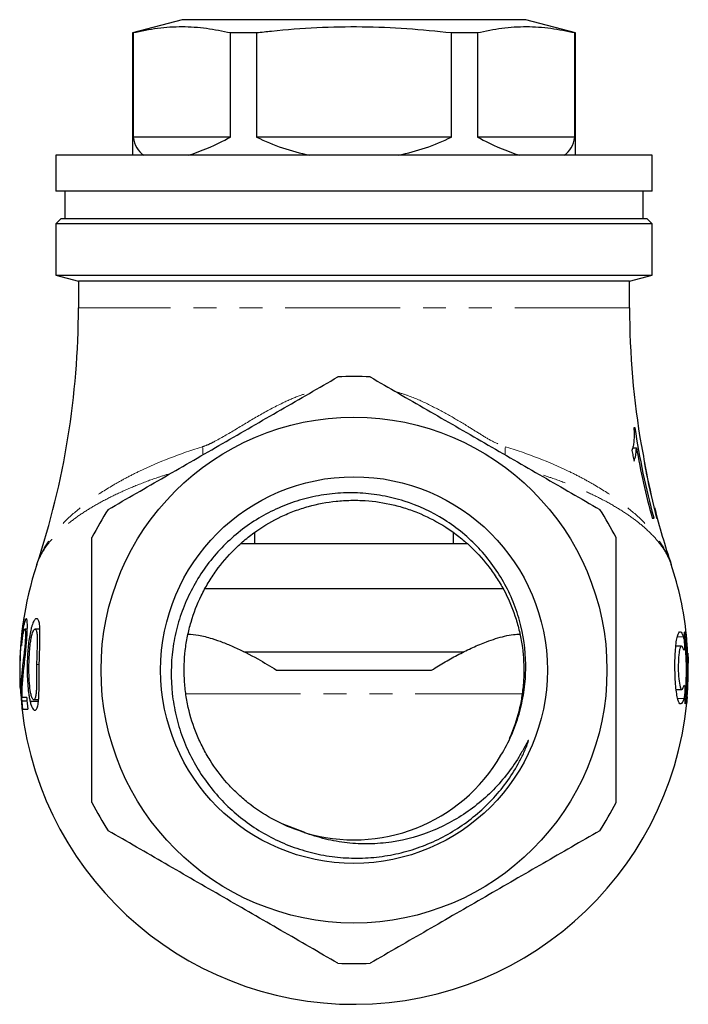
# Model space of a CAD drawing. Units: millimetres. Extents: x 47 to 377, y 91 to 244.
# Drawn here: x 230 to 267, y 189 to 243 of the extents above; entities that cross this region are included whole.
import ezdxf

# ---------------------------------------------------------------- set-up
doc = ezdxf.new("R2010")
doc.units = ezdxf.units.MM
doc.linetypes.add('PHANTOM', pattern=[12.7, 6.35, -1.27, 1.27, -1.27, 1.27, -1.27])

msp = doc.modelspace()

# ---------------------------------------------------------------- linework, layer by layer
at = {"color": 7, "linetype": 'Continuous', "lineweight": 25}
for p, q in [((239.182, 243.265), (236.432, 242.528)), ((258.182, 243.265), (239.182, 243.265)), ((260.932, 242.528), (258.182, 243.265)), ((236.432, 242.528), (236.432, 235.765)), ((236.46, 242.528), (236.432, 242.528)), ((236.46, 242.528), (236.46, 236.765)), ((241.851, 236.765), (241.851, 242.528)), ((243.291, 242.528), (241.851, 242.528)), ((243.291, 242.528), (243.291, 236.765)), ((254.073, 236.765), (254.073, 242.528)), ((255.513, 242.528), (254.073, 242.528)), ((255.513, 242.528), (255.513, 236.765)), ((260.932, 242.528), (260.904, 242.528)), ((260.904, 236.765), (260.904, 242.528)), ((260.932, 235.765), (260.932, 242.528)), ((241.851, 236.765), (236.46, 236.765)), ((254.073, 236.765), (243.291, 236.765)), ((260.904, 236.765), (255.513, 236.765)), ((232.182, 235.765), (232.182, 233.765)), ((265.182, 235.765), (232.182, 235.765)), ((265.182, 233.765), (265.182, 235.765)), ((265.182, 233.765), (232.182, 233.765)), ((232.682, 233.765), (232.682, 232.265)), ((264.682, 232.265), (264.682, 233.765)), ((232.482, 232.265), (232.182, 231.965)), ((232.482, 232.265), (264.882, 232.265)), ((265.182, 231.965), (264.882, 232.265)), ((232.182, 231.965), (232.182, 229.131)), ((265.182, 231.965), (232.182, 231.965)), ((265.182, 229.131), (265.182, 231.965)), ((232.182, 229.131), (233.432, 228.796)), ((232.182, 229.131), (265.182, 229.131)), ((263.932, 228.796), (265.182, 229.131)), ((233.432, 228.796), (233.432, 227.319)), ((263.932, 228.796), (233.432, 228.796)), ((263.932, 227.319), (263.932, 228.796)), ((264.24, 220.676), (264.17, 220.676)), ((264.105, 219.572), (264.309, 219.572)), ((265.185, 215.676), (265.291, 215.676)), ((265.426, 215.676), (265.454, 215.676)), ((243.182, 214.881), (243.182, 214.265)), ((254.182, 214.265), (254.182, 214.878)), ((242.401, 214.265), (254.971, 214.265)), ((256.941, 211.765), (240.412, 211.765)), ((230.601, 209.53), (230.462, 209.53)), ((231.299, 209.53), (231.03, 209.53)), ((230.552, 208.713), (230.476, 208.713)), ((254.752, 208.265), (242.578, 208.265)), ((266.806, 208.591), (266.493, 208.591)), ((244.385, 207.265), (252.979, 207.265)), ((230.372, 206.947), (230.288, 206.947)), ((230.207, 206.301), (230.209, 206.471)), ((230.216, 206.301), (230.207, 206.301)), ((266.511, 206.191), (266.823, 206.191)), ((230.587, 205.541), (230.297, 205.541)), ((231.22, 205.525), (230.758, 205.525)), ((231.232, 205.62), (230.963, 205.62)), ((230.303, 205.212), (230.308, 205.107)), ((245.952, 198.272), (244.704, 198.761))]:
    msp.add_line(p, q, dxfattribs=at)
at = {"color": 8, "linetype": 'PHANTOM', "lineweight": 18}
for p, q in [((263.932, 227.319), (233.432, 227.319)), ((266.576, 209.099), (266.91, 209.099)), ((266.996, 208.991), (267.057, 208.991)), ((267.158, 207.652), (267.177, 207.652)), ((230.696, 207.573), (230.596, 207.573)), ((231.265, 207.575), (231.116, 207.575)), ((239.374, 205.959), (257.982, 205.959)), ((266.597, 205.684), (266.934, 205.684)), ((267.018, 205.791), (267.079, 205.791)), ((267.104, 205.791), (267.123, 205.791))]:
    msp.add_line(p, q, dxfattribs=at)
at = {"color": 7, "linetype": 'Continuous', "lineweight": 25}
for radius in [14, 10.7]:
    msp.add_circle((248.682, 207.265), radius, dxfattribs=at)
for centre, radius, start, end in [((248.682, 247.765), 12.25, 243.8911, 258.4047), ((248.682, 247.765), 12.25, 281.5953, 296.1089), ((188.432, 227.319), 45, 341.59, 0), ((308.932, 227.319), 45, 180, 189.7925), ((248.682, 207.265), 16.25, 86.8353, 93.1647), ((248.682, 207.265), 16.25, 146.8353, 153.1647), ((248.682, 207.265), 16.25, 26.8353, 33.1647), ((308.932, 227.319), 45, 194.2124, 198.4104), ((248.682, 207.265), 18.5, 161.5884, 182.4594), ((248.682, 207.265), 18.5, 6.0009, 18.4112), ((248.682, 207.265), 18.5, 171.1614, 182.9856), ((248.682, 207.265), 18.491, 171.1572, 186.7004), ((248.682, 207.265), 18.395, 355.4059, 5.3861), ((248.682, 207.265), 18.455, 355.421, 5.3683), ((248.682, 207.265), 18.5, 0, 2.8889), ((248.682, 207.265), 18.48, 355.4272, 1.2015), ((248.682, 207.265), 18.499, 355.4319, 1.2003), ((248.682, 207.265), 18.5, 186.3718, 0), ((248.682, 207.265), 18.177, 184.7855, 186.8166), ((248.682, 207.265), 9.4, 252.9228, 329.9147), ((248.682, 207.265), 16.25, 206.8353, 213.1647), ((248.682, 207.265), 16.25, 326.8353, 333.1647), ((248.682, 207.265), 16.25, 266.8353, 273.1647)]:
    msp.add_arc(centre, radius, start, end, dxfattribs=at)
at = {"color": 8, "linetype": 'PHANTOM', "lineweight": 18}
for centre, start, end in [((236.98, 219.258), 358.5043, 6.3256), ((260.384, 219.258), 173.6744, 181.4957)]:
    msp.add_arc(centre, 3.344, start, end, dxfattribs=at)
at = {"color": 7, "linetype": 'Continuous', "lineweight": 25}
for major_axis, start_param, end_param in [((11.833, 11.833), 2.947706, 3.201016), ((11.833, 11.833), 3.605768, 3.859078), ((-11.833, 11.833), 2.424107, 2.677418), ((-11.833, 11.833), 3.082169, 3.33548)]:
    msp.add_ellipse((248.682, 247.765), major_axis=major_axis, ratio=0.267949, start_param=start_param, end_param=end_param, dxfattribs=at)
for points, knots in [([(241.851, 242.528), (241.406, 242.62), (240.517, 242.805), (239.169, 242.891), (237.814, 242.809), (236.912, 242.621), (236.46, 242.528)], [0, 0, 0, 0, 0.248198, 0.496348, 0.748149, 1, 1, 1, 1]), ([(254.073, 242.528), (253.251, 242.614), (251.607, 242.786), (249.118, 242.885), (246.618, 242.834), (244.673, 242.685), (243.566, 242.559), (243.291, 242.528)], [0, 0, 0, 0, 0.229352, 0.458668, 0.69088, 0.923123, 1, 1, 1, 1]), ([(260.904, 242.528), (260.459, 242.62), (259.57, 242.805), (258.221, 242.891), (256.867, 242.809), (255.964, 242.621), (255.513, 242.528)], [0, 0, 0, 0, 0.248198, 0.496348, 0.748149, 1, 1, 1, 1]), ([(235.079, 216.154), (236.12, 216.755), (237.167, 217.36), (239.277, 218.578), (240.339, 219.191), (241.946, 220.119), (242.485, 220.43), (243.561, 221.051), (244.095, 221.359), (245.69, 222.28), (246.742, 222.887), (247.785, 223.49)], [0, 0, 0, 0, 0.25, 0.25, 0.5, 0.5, 0.625, 0.625, 0.75, 0.75, 1, 1, 1, 1]), ([(249.579, 223.49), (250.62, 222.889), (251.667, 222.284), (253.777, 221.066), (254.839, 220.453), (256.446, 219.525), (256.985, 219.214), (258.061, 218.593), (258.595, 218.284), (260.19, 217.364), (261.242, 216.757), (262.285, 216.154)], [0, 0, 0, 0, 0.25, 0.25, 0.5, 0.5, 0.625, 0.625, 0.75, 0.75, 1, 1, 1, 1]), ([(264.17, 220.676), (264.174, 220.605), (264.178, 220.535), (264.182, 220.404), (264.182, 220.342), (264.182, 220.162), (264.177, 220.05), (264.16, 219.841), (264.147, 219.746), (264.113, 219.572), (264.091, 219.498), (264.066, 219.426)], [0, 0, 0, 0, 0.125, 0.125, 0.25, 0.25, 0.5, 0.5, 0.75, 0.75, 1, 1, 1, 1]), ([(265.291, 215.676), (265.067, 216.501), (264.867, 217.334), (264.517, 219.002), (264.366, 219.838), (264.24, 220.676)], [0, 0, 0, 0, 0.5, 0.5, 1, 1, 1, 1]), ([(264.601, 219.668), (264.685, 219.167), (264.911, 217.827), (265.228, 216.504), (265.426, 215.676)], [0, 0, 0, 0, 0.373853, 1, 1, 1, 1]), ([(264.066, 219.426), (264.084, 219.327), (264.102, 219.229), (264.14, 219.032), (264.159, 218.933), (264.179, 218.835)], [0, 0, 0, 0, 0.5, 0.5, 1, 1, 1, 1]), ([(264.179, 218.835), (264.199, 218.878), (264.217, 218.925), (264.246, 219.033), (264.259, 219.09), (264.281, 219.212), (264.29, 219.276), (264.3, 219.381), (264.303, 219.417), (264.307, 219.492), (264.308, 219.532), (264.309, 219.572)], [0, 0, 0, 0, 0.25, 0.25, 0.5, 0.5, 0.75, 0.75, 0.875, 0.875, 1, 1, 1, 1]), ([(264.309, 219.572), (264.425, 218.919), (264.557, 218.267), (264.849, 216.968), (265.01, 216.319), (265.185, 215.676)], [0, 0, 0, 0, 0.5, 0.5, 1, 1, 1, 1]), ([(265.454, 215.676), (265.245, 216.502), (264.989, 217.514), (264.802, 218.54), (264.767, 218.729)], [0, 0, 0, 0, 0.815854, 1, 1, 1, 1]), ([(256.816, 202.552), (257.032, 202.908), (257.223, 203.276), (257.557, 204.036), (257.698, 204.427), (257.928, 205.217), (258.016, 205.618), (258.14, 206.431), (258.176, 206.846), (258.202, 208.088), (258.112, 208.903), (257.82, 210.109), (257.696, 210.507), (257.4, 211.275), (257.228, 211.648), (256.837, 212.37), (256.617, 212.72), (256.13, 213.394), (255.868, 213.711), (255.306, 214.31), (255.007, 214.591), (254.371, 215.116), (254.032, 215.361), (252.985, 216.02), (252.241, 216.365), (251.056, 216.742), (250.652, 216.842), (249.844, 216.99), (249.436, 217.038), (248.616, 217.083), (248.2, 217.08), (247.373, 217.021), (246.965, 216.966), (246.161, 216.806), (245.764, 216.7), (244.982, 216.439), (244.595, 216.282), (243.479, 215.747), (242.789, 215.303), (241.835, 214.506), (241.534, 214.22), (240.973, 213.619), (240.713, 213.302), (240.232, 212.636), (240.01, 212.286), (239.61, 211.559), (239.434, 211.187), (239.13, 210.425), (239.001, 210.035), (238.791, 209.239), (238.71, 208.829), (238.545, 207.602), (238.535, 206.782), (238.671, 205.55), (238.742, 205.139), (238.931, 204.337), (239.049, 203.945), (239.333, 203.175), (239.498, 202.798), (239.877, 202.06), (240.088, 201.703), (240.549, 201.024), (240.799, 200.699), (241.338, 200.079), (241.628, 199.783), (242.552, 198.948), (243.224, 198.475), (244.314, 197.886), (244.693, 197.711), (245.461, 197.41), (245.852, 197.284), (246.649, 197.078), (247.055, 196.999), (247.878, 196.889), (248.288, 196.86), (249.109, 196.85), (249.518, 196.869), (250.336, 196.958), (250.747, 197.027), (251.553, 197.214), (251.949, 197.332), (252.724, 197.613), (253.106, 197.778), (254.215, 198.339), (254.897, 198.795), (255.834, 199.598), (256.134, 199.888), (256.693, 200.499), (256.952, 200.82), (257.431, 201.494), (257.651, 201.848), (257.944, 202.397), (258.035, 202.584), (258.161, 202.869), (258.201, 202.965), (258.257, 203.11), (258.275, 203.159), (258.3, 203.232), (258.308, 203.257), (258.323, 203.307), (258.331, 203.332), (258.334, 203.363), (258.333, 203.372), (258.324, 203.369), (258.319, 203.364), (258.308, 203.349), (258.301, 203.338), (258.281, 203.305), (258.268, 203.283), (258.231, 203.216), (258.207, 203.17), (258.134, 203.034), (258.086, 202.943), (257.936, 202.672), (257.831, 202.495), (257.501, 201.972), (257.26, 201.639), (256.489, 200.69), (255.902, 200.123), (254.912, 199.381), (254.569, 199.156), (253.857, 198.748), (253.485, 198.565), (252.349, 198.089), (251.566, 197.868), (250.351, 197.688), (249.937, 197.653), (249.12, 197.638), (248.713, 197.657), (247.904, 197.745), (247.502, 197.815), (246.702, 198.008), (246.307, 198.131), (245.922, 198.279)], [0, 0, 0, 0, 0.015625, 0.015625, 0.03125, 0.03125, 0.046875, 0.046875, 0.0625, 0.0625, 0.09375, 0.09375, 0.109375, 0.109375, 0.125, 0.125, 0.140625, 0.140625, 0.15625, 0.15625, 0.171875, 0.171875, 0.1875, 0.1875, 0.21875, 0.21875, 0.234375, 0.234375, 0.25, 0.25, 0.265625, 0.265625, 0.28125, 0.28125, 0.296875, 0.296875, 0.3125, 0.3125, 0.34375, 0.34375, 0.359375, 0.359375, 0.375, 0.375, 0.390625, 0.390625, 0.40625, 0.40625, 0.421875, 0.421875, 0.4375, 0.4375, 0.46875, 0.46875, 0.484375, 0.484375, 0.5, 0.5, 0.515625, 0.515625, 0.53125, 0.53125, 0.546875, 0.546875, 0.5625, 0.5625, 0.59375, 0.59375, 0.609375, 0.609375, 0.625, 0.625, 0.640625, 0.640625, 0.65625, 0.65625, 0.671875, 0.671875, 0.6875, 0.6875, 0.703125, 0.703125, 0.71875, 0.71875, 0.75, 0.75, 0.765625, 0.765625, 0.78125, 0.78125, 0.796875, 0.796875, 0.804688, 0.804688, 0.808594, 0.808594, 0.810547, 0.810547, 0.811523, 0.811523, 0.8125, 0.8125, 0.812744, 0.812744, 0.812988, 0.812988, 0.813477, 0.813477, 0.814453, 0.814453, 0.816406, 0.816406, 0.820313, 0.820313, 0.828125, 0.828125, 0.84375, 0.84375, 0.875, 0.875, 0.890625, 0.890625, 0.90625, 0.90625, 0.9375, 0.9375, 0.953125, 0.953125, 0.96875, 0.96875, 0.984375, 0.984375, 1, 1, 1, 1]), ([(245.922, 198.279), (245.612, 198.384), (244.991, 198.596), (243.934, 199.12), (242.999, 199.744), (242.202, 200.44), (241.466, 201.2), (240.83, 202.051), (240.307, 202.971), (239.865, 203.932), (239.546, 204.945), (239.358, 205.986), (239.259, 207.039), (239.293, 208.102), (239.461, 209.146), (239.716, 210.173), (240.1, 211.163), (240.604, 212.094), (241.185, 212.978), (241.876, 213.785), (242.659, 214.496), (243.5, 215.138), (244.419, 215.671), (245.394, 216.083), (246.4, 216.41), (247.443, 216.609), (248.499, 216.674), (249.557, 216.65), (250.608, 216.492), (251.626, 216.204), (252.615, 215.83), (253.555, 215.333), (254.42, 214.725), (255.23, 214.045), (255.952, 213.264), (256.566, 212.404), (257.106, 211.494), (257.528, 210.519), (257.823, 209.503), (258.031, 208.465), (258.107, 207.406), (258.049, 206.349), (257.9, 205.303), (257.647, 204.332), (257.359, 203.663), (257.276, 203.471)], [0, 0, 0, 0, 0.021572, 0.043383, 0.077809, 0.095538, 0.113266, 0.147692, 0.165421, 0.183149, 0.217574, 0.235302, 0.25303, 0.287455, 0.305183, 0.322912, 0.357337, 0.375065, 0.392792, 0.427218, 0.444945, 0.462673, 0.497098, 0.514826, 0.532554, 0.566979, 0.584707, 0.602435, 0.63686, 0.654589, 0.672317, 0.706742, 0.72447, 0.742197, 0.776623, 0.794352, 0.81208, 0.846505, 0.864233, 0.881961, 0.916387, 0.934115, 0.951843, 0.986226, 1, 1, 1, 1]), ([(234.182, 199.929), (234.182, 201.128), (234.182, 202.352), (234.182, 204.801), (234.182, 206.029), (234.182, 207.88), (234.182, 208.498), (234.182, 209.738), (234.182, 210.36), (234.182, 212.203), (234.182, 213.41), (234.182, 214.6)], [0, 0, 0, 0, 0.25, 0.25, 0.5, 0.5, 0.625, 0.625, 0.75, 0.75, 1, 1, 1, 1]), ([(263.182, 199.929), (263.182, 201.128), (263.182, 202.352), (263.182, 204.801), (263.182, 206.029), (263.182, 207.88), (263.182, 208.498), (263.182, 209.738), (263.182, 210.36), (263.182, 212.203), (263.182, 213.41), (263.182, 214.6)], [0, 0, 0, 0, 0.25, 0.25, 0.5, 0.5, 0.625, 0.625, 0.75, 0.75, 1, 1, 1, 1]), ([(230.545, 210.107), (230.534, 210.105), (230.524, 210.1), (230.503, 210.071), (230.491, 210.049), (230.467, 209.983), (230.454, 209.94), (230.428, 209.837), (230.414, 209.775), (230.375, 209.572), (230.349, 209.406), (230.317, 209.149), (230.307, 209.06), (230.288, 208.879), (230.28, 208.788), (230.272, 208.697)], [0, 0, 0, 0, 0.125, 0.125, 0.25, 0.25, 0.375, 0.375, 0.5, 0.5, 0.75, 0.75, 0.875, 0.875, 1, 1, 1, 1]), ([(230.411, 210.107), (230.408, 210.107), (230.406, 210.107), (230.403, 210.107), (230.402, 210.107), (230.402, 210.107)], [0, 0, 0, 0, 0.5, 0.5, 1, 1, 1, 1]), ([(230.553, 208.727), (230.56, 208.816), (230.567, 208.904), (230.58, 209.077), (230.585, 209.163), (230.6, 209.417), (230.605, 209.572), (230.607, 209.773), (230.606, 209.833), (230.601, 209.936), (230.597, 209.98), (230.586, 210.046), (230.579, 210.07), (230.563, 210.101), (230.554, 210.105), (230.545, 210.107)], [0, 0, 0, 0, 0.125, 0.125, 0.25, 0.25, 0.5, 0.5, 0.625, 0.625, 0.75, 0.75, 0.875, 0.875, 1, 1, 1, 1]), ([(231.116, 210.107), (231.099, 210.106), (231.082, 210.103), (231.049, 210.084), (231.031, 210.069), (230.979, 210.008), (230.942, 209.943), (230.891, 209.815), (230.874, 209.766), (230.843, 209.664), (230.828, 209.609), (230.784, 209.44), (230.758, 209.314), (230.692, 208.933), (230.659, 208.663), (230.614, 208.121), (230.601, 207.847), (230.596, 207.573)], [0, 0, 0, 0, 0.0625, 0.0625, 0.125, 0.125, 0.25, 0.25, 0.3125, 0.3125, 0.375, 0.375, 0.5, 0.5, 0.75, 0.75, 1, 1, 1, 1]), ([(231.266, 207.573), (231.271, 207.845), (231.279, 208.117), (231.297, 208.658), (231.302, 208.92), (231.305, 209.304), (231.306, 209.431), (231.3, 209.607), (231.296, 209.664), (231.286, 209.768), (231.279, 209.814), (231.255, 209.94), (231.232, 210.004), (231.192, 210.068), (231.178, 210.083), (231.148, 210.103), (231.132, 210.105), (231.116, 210.107)], [0, 0, 0, 0, 0.25, 0.25, 0.5, 0.5, 0.625, 0.625, 0.6875, 0.6875, 0.75, 0.75, 0.875, 0.875, 0.9375, 0.9375, 1, 1, 1, 1]), ([(230.3, 208.633), (230.308, 208.747), (230.319, 208.861), (230.344, 209.081), (230.359, 209.185), (230.39, 209.357), (230.406, 209.426), (230.429, 209.491), (230.436, 209.506), (230.45, 209.526), (230.456, 209.529), (230.462, 209.53)], [0, 0, 0, 0, 0.25, 0.25, 0.5, 0.5, 0.75, 0.75, 0.875, 0.875, 1, 1, 1, 1]), ([(230.462, 209.53), (230.468, 209.529), (230.473, 209.526), (230.483, 209.508), (230.487, 209.494), (230.497, 209.435), (230.501, 209.372), (230.502, 209.215), (230.501, 209.123), (230.494, 208.975), (230.49, 208.923), (230.484, 208.819), (230.48, 208.766), (230.476, 208.713)], [0, 0, 0, 0, 0.125, 0.125, 0.25, 0.25, 0.5, 0.5, 0.75, 0.75, 0.875, 0.875, 1, 1, 1, 1]), ([(230.851, 209.188), (230.864, 209.237), (230.878, 209.285), (230.906, 209.37), (230.922, 209.407), (230.953, 209.47), (230.969, 209.492), (231, 209.524), (231.015, 209.528), (231.03, 209.53)], [0, 0, 0, 0, 0.25, 0.25, 0.5, 0.5, 0.75, 0.75, 1, 1, 1, 1]), ([(231.03, 209.53), (231.042, 209.528), (231.054, 209.526), (231.075, 209.506), (231.085, 209.491), (231.103, 209.449), (231.11, 209.423), (231.124, 209.364), (231.129, 209.329), (231.143, 209.218), (231.149, 209.134), (231.153, 208.952), (231.152, 208.857), (231.146, 208.565), (231.138, 208.367), (231.125, 207.972), (231.119, 207.774), (231.116, 207.575)], [0, 0, 0, 0, 0.0625, 0.0625, 0.125, 0.125, 0.1875, 0.1875, 0.25, 0.25, 0.375, 0.375, 0.5, 0.5, 0.75, 0.75, 1, 1, 1, 1]), ([(266.934, 205.684), (266.908, 205.591), (266.88, 205.521), (266.823, 205.422), (266.794, 205.395), (266.736, 205.388), (266.707, 205.408), (266.653, 205.492), (266.627, 205.556), (266.579, 205.728), (266.558, 205.833), (266.519, 206.08), (266.502, 206.221), (266.475, 206.525), (266.464, 206.691), (266.449, 207.033), (266.444, 207.212), (266.442, 207.567), (266.443, 207.743), (266.454, 208.089), (266.462, 208.252), (266.485, 208.559), (266.5, 208.7), (266.535, 208.946), (266.555, 209.054), (266.601, 209.225), (266.626, 209.29), (266.679, 209.375), (266.707, 209.394), (266.766, 209.387), (266.795, 209.361), (266.854, 209.263), (266.883, 209.191), (266.91, 209.099)], [0, 0, 0, 0, 0.0625, 0.0625, 0.125, 0.125, 0.1875, 0.1875, 0.25, 0.25, 0.3125, 0.3125, 0.375, 0.375, 0.4375, 0.4375, 0.5, 0.5, 0.5625, 0.5625, 0.625, 0.625, 0.6875, 0.6875, 0.75, 0.75, 0.8125, 0.8125, 0.875, 0.875, 0.9375, 0.9375, 1, 1, 1, 1]), ([(266.996, 208.991), (266.986, 209.097), (266.979, 209.201), (266.976, 209.348), (266.979, 209.392), (266.995, 209.391), (267.008, 209.348), (267.034, 209.199), (267.047, 209.097), (267.057, 208.991)], [0, 0, 0, 0, 0.25, 0.25, 0.5, 0.5, 0.75, 0.75, 1, 1, 1, 1]), ([(230.696, 207.575), (230.701, 207.852), (230.714, 208.129), (230.75, 208.54), (230.765, 208.675), (230.792, 208.873), (230.802, 208.938), (230.825, 209.065), (230.838, 209.127), (230.851, 209.188)], [0, 0, 0, 0, 0.5, 0.5, 0.75, 0.75, 0.875, 0.875, 1, 1, 1, 1]), ([(239.499, 209.254), (239.689, 209.242), (240.11, 209.215), (240.765, 209.038), (241.428, 208.807), (242.267, 208.452), (243.26, 207.957), (244.042, 207.475), (244.385, 207.265)], [0, 0, 0, 0, 0.1327289, 0.293614, 0.4184729, 0.543362, 0.799886, 1, 1, 1, 1]), ([(252.979, 207.265), (253.231, 207.422), (253.734, 207.736), (254.499, 208.15), (255.261, 208.524), (256.113, 208.881), (256.864, 209.118), (257.472, 209.239), (257.743, 209.251), (257.86, 209.257)], [0, 0, 0, 0, 0.1473605, 0.2947213, 0.4466854, 0.5986045, 0.8089864, 0.917644, 1, 1, 1, 1]), ([(266.91, 209.099), (266.927, 209.044), (266.943, 208.954), (266.966, 208.751), (266.973, 208.639), (266.973, 208.46), (266.966, 208.393), (266.944, 208.344), (266.928, 208.361), (266.912, 208.416)], [0, 0, 0, 0, 0.25, 0.25, 0.5, 0.5, 0.75, 0.75, 1, 1, 1, 1]), ([(267.158, 207.652), (267.153, 207.848), (267.143, 208.241), (267.116, 208.751), (267.093, 209.087), (267.082, 209.176), (267.079, 209.198)], [0, 0, 0, 0, 0.300678, 0.601443, 0.902583, 1, 1, 1, 1]), ([(230.476, 208.713), (230.468, 208.622), (230.46, 208.532), (230.443, 208.358), (230.434, 208.274), (230.405, 208.028), (230.387, 207.882), (230.335, 207.463), (230.307, 207.204), (230.288, 206.947)], [0, 0, 0, 0, 0.125, 0.125, 0.25, 0.25, 0.5, 0.5, 1, 1, 1, 1]), ([(230.347, 206.676), (230.353, 206.748), (230.359, 206.82), (230.373, 206.966), (230.38, 207.041), (230.405, 207.267), (230.423, 207.423), (230.461, 207.762), (230.481, 207.939), (230.509, 208.225), (230.519, 208.324), (230.537, 208.524), (230.545, 208.625), (230.553, 208.727)], [0, 0, 0, 0, 0.125, 0.125, 0.25, 0.25, 0.5, 0.5, 0.75, 0.75, 0.875, 0.875, 1, 1, 1, 1]), ([(266.912, 208.416), (266.896, 208.471), (266.88, 208.513), (266.845, 208.573), (266.828, 208.589), (266.793, 208.593), (266.776, 208.581), (266.744, 208.531), (266.728, 208.492), (266.7, 208.389), (266.687, 208.326), (266.665, 208.178), (266.656, 208.093), (266.633, 207.819), (266.626, 207.605), (266.629, 207.178), (266.639, 206.966), (266.674, 206.599), (266.699, 206.445), (266.743, 206.291), (266.759, 206.252), (266.792, 206.201), (266.809, 206.189), (266.862, 206.196), (266.896, 206.256), (266.927, 206.367)], [0, 0, 0, 0, 0.0625, 0.0625, 0.125, 0.125, 0.1875, 0.1875, 0.25, 0.25, 0.3125, 0.3125, 0.375, 0.375, 0.5, 0.5, 0.625, 0.625, 0.75, 0.75, 0.8125, 0.8125, 0.875, 0.875, 1, 1, 1, 1]), ([(267.158, 208.197), (267.16, 208.151), (267.167, 208.022), (267.173, 207.823), (267.176, 207.685), (267.177, 207.652)], [0, 0, 0, 0, 0.295018, 0.831409, 1, 1, 1, 1]), ([(230.596, 207.573), (230.594, 207.395), (230.594, 207.217), (230.602, 206.862), (230.611, 206.685), (230.636, 206.335), (230.653, 206.164), (230.687, 205.916), (230.699, 205.835), (230.726, 205.676), (230.742, 205.6), (230.758, 205.525)], [0, 0, 0, 0, 0.25, 0.25, 0.5, 0.5, 0.75, 0.75, 0.875, 0.875, 1, 1, 1, 1]), ([(230.963, 205.62), (230.951, 205.622), (230.939, 205.625), (230.915, 205.645), (230.903, 205.662), (230.867, 205.725), (230.844, 205.788), (230.803, 205.933), (230.785, 206.014), (230.756, 206.195), (230.745, 206.29), (230.716, 206.581), (230.705, 206.78), (230.694, 207.176), (230.693, 207.376), (230.696, 207.575)], [0, 0, 0, 0, 0.0625, 0.0625, 0.125, 0.125, 0.25, 0.25, 0.375, 0.375, 0.5, 0.5, 0.75, 0.75, 1, 1, 1, 1]), ([(231.116, 207.575), (231.112, 207.376), (231.111, 207.178), (231.11, 206.781), (231.111, 206.583), (231.107, 206.292), (231.105, 206.197), (231.094, 206.017), (231.085, 205.933), (231.061, 205.788), (231.046, 205.725), (231.018, 205.662), (231.008, 205.645), (230.986, 205.625), (230.975, 205.622), (230.963, 205.62)], [0, 0, 0, 0, 0.25, 0.25, 0.5, 0.5, 0.625, 0.625, 0.75, 0.75, 0.875, 0.875, 0.9375, 0.9375, 1, 1, 1, 1]), ([(231.026, 205.043), (231.042, 205.044), (231.058, 205.047), (231.089, 205.065), (231.104, 205.08), (231.145, 205.14), (231.17, 205.205), (231.207, 205.38), (231.221, 205.486), (231.24, 205.719), (231.245, 205.843), (231.257, 206.226), (231.257, 206.496), (231.26, 207.032), (231.261, 207.302), (231.266, 207.573)], [0, 0, 0, 0, 0.0625, 0.0625, 0.125, 0.125, 0.25, 0.25, 0.375, 0.375, 0.5, 0.5, 0.75, 0.75, 1, 1, 1, 1]), ([(230.288, 206.947), (230.272, 206.749), (230.263, 206.541), (230.264, 206.191), (230.267, 206.068), (230.275, 205.877), (230.278, 205.812), (230.286, 205.678), (230.291, 205.61), (230.297, 205.541)], [0, 0, 0, 0, 0.5, 0.5, 0.75, 0.75, 0.875, 0.875, 1, 1, 1, 1]), ([(230.319, 205.748), (230.316, 205.837), (230.314, 205.924), (230.315, 206.083), (230.317, 206.158), (230.326, 206.382), (230.335, 206.529), (230.347, 206.676)], [0, 0, 0, 0, 0.25, 0.25, 0.5, 0.5, 1, 1, 1, 1]), ([(266.927, 206.367), (266.942, 206.422), (266.957, 206.439), (266.98, 206.39), (266.988, 206.323), (266.99, 206.145), (266.985, 206.033), (266.965, 205.828), (266.95, 205.738), (266.934, 205.684)], [0, 0, 0, 0, 0.25, 0.25, 0.5, 0.5, 0.75, 0.75, 1, 1, 1, 1]), ([(230.297, 205.541), (230.299, 205.505), (230.302, 205.47), (230.306, 205.434), (230.309, 205.399), (230.312, 205.363), (230.316, 205.326), (230.319, 205.29), (230.323, 205.254), (230.327, 205.217), (230.331, 205.18), (230.335, 205.144), (230.34, 205.107)], [0, 0, 0, 0, 0.0001098813, 0.0001098813, 0.0001098813, 0.0002199217, 0.0002199217, 0.0002199217, 0.0003302282, 0.0003302282, 0.0003302282, 0.0004409907, 0.0004409907, 0.0004409907, 0.0004409907]), ([(230.568, 205.748), (230.512, 205.748), (230.463, 205.748), (230.38, 205.748), (230.346, 205.748), (230.319, 205.748)], [0, 0, 0, 0, 0.5, 0.5, 1, 1, 1, 1]), ([(230.758, 205.525), (230.768, 205.487), (230.777, 205.45), (230.797, 205.38), (230.808, 205.348), (230.84, 205.257), (230.862, 205.202), (230.909, 205.12), (230.933, 205.09), (230.98, 205.052), (231.003, 205.046), (231.026, 205.043)], [0, 0, 0, 0, 0.125, 0.125, 0.25, 0.25, 0.5, 0.5, 0.75, 0.75, 1, 1, 1, 1]), ([(267.079, 205.791), (267.07, 205.686), (267.058, 205.583), (267.035, 205.435), (267.023, 205.392), (267.007, 205.391), (267.003, 205.433), (267.004, 205.582), (267.009, 205.686), (267.018, 205.791)], [0, 0, 0, 0, 0.25, 0.25, 0.5, 0.5, 0.75, 0.75, 1, 1, 1, 1]), ([(267.123, 205.791), (267.114, 205.686), (267.105, 205.583), (267.089, 205.435), (267.082, 205.391), (267.077, 205.391), (267.079, 205.434), (267.088, 205.583), (267.095, 205.686), (267.104, 205.791)], [0, 0, 0, 0, 0.25, 0.25, 0.5, 0.5, 0.75, 0.75, 1, 1, 1, 1]), ([(230.34, 205.107), (230.363, 205.107), (230.399, 205.107), (230.497, 205.107), (230.559, 205.107), (230.633, 205.107)], [0, 0, 0, 0, 0.5, 0.5, 1, 1, 1, 1]), ([(247.785, 191.039), (246.744, 191.641), (245.697, 192.245), (243.587, 193.463), (242.525, 194.076), (240.918, 195.004), (240.379, 195.315), (239.303, 195.936), (238.769, 196.245), (237.174, 197.165), (236.123, 197.773), (235.079, 198.375)], [0, 0, 0, 0, 0.25, 0.25, 0.5, 0.5, 0.625, 0.625, 0.75, 0.75, 1, 1, 1, 1]), ([(262.285, 198.375), (261.244, 197.774), (260.197, 197.169), (258.087, 195.952), (257.025, 195.338), (255.418, 194.41), (254.879, 194.099), (253.803, 193.478), (253.269, 193.17), (251.674, 192.249), (250.623, 191.642), (249.579, 191.039)], [0, 0, 0, 0, 0.25, 0.25, 0.5, 0.5, 0.625, 0.625, 0.75, 0.75, 1, 1, 1, 1])]:
    msp.add_open_spline(points, degree=3, knots=knots, dxfattribs=at)
at = {"color": 8, "linetype": 'PHANTOM', "lineweight": 18}
for points, knots in [([(240.304, 219.626), (240.418, 219.668), (240.648, 219.751), (241.288, 220.088), (242.229, 220.64), (243.488, 221.41), (244.652, 222.028), (245.629, 222.452), (246.17, 222.619), (246.402, 222.691)], [0, 0, 0, 0, 0.05761, 0.115348, 0.329836, 0.544808, 0.75929, 0.896965, 1, 1, 1, 1]), ([(250.999, 222.67), (251.224, 222.604), (251.85, 222.42), (252.819, 221.973), (253.911, 221.395), (254.852, 220.841), (255.655, 220.333), (256.344, 219.902), (256.822, 219.718), (257.06, 219.626)], [0, 0, 0, 0, 0.1000329, 0.2786979, 0.4581451, 0.636913, 0.7584156, 0.8798364, 1, 1, 1, 1]), ([(240.304, 219.626), (239.016, 219.233), (237.861, 218.778), (236.561, 218.154), (236.309, 218.027), (235.818, 217.766), (235.579, 217.633), (234.893, 217.229), (234.472, 216.954), (233.699, 216.392), (233.346, 216.106), (232.709, 215.522), (232.424, 215.224), (231.93, 214.626), (231.719, 214.325), (231.457, 213.871), (231.379, 213.718), (231.275, 213.489), (231.242, 213.413), (231.182, 213.26), (231.154, 213.183), (231.129, 213.107)], [0, 0, 0, 0, 0.25, 0.25, 0.3125, 0.3125, 0.375, 0.375, 0.5, 0.5, 0.625, 0.625, 0.75, 0.75, 0.875, 0.875, 0.9375, 0.9375, 0.96875, 0.96875, 1, 1, 1, 1]), ([(257.06, 219.626), (258.348, 219.233), (259.503, 218.778), (260.803, 218.154), (261.055, 218.027), (261.546, 217.766), (261.785, 217.633), (262.471, 217.229), (262.892, 216.954), (263.665, 216.392), (264.018, 216.106), (264.655, 215.522), (264.94, 215.224), (265.434, 214.626), (265.645, 214.325), (265.907, 213.871), (265.986, 213.718), (266.09, 213.489), (266.122, 213.413), (266.182, 213.26), (266.21, 213.183), (266.235, 213.107)], [0, 0, 0, 0, 0.25, 0.25, 0.3125, 0.3125, 0.375, 0.375, 0.5, 0.5, 0.625, 0.625, 0.75, 0.75, 0.875, 0.875, 0.9375, 0.9375, 0.96875, 0.96875, 1, 1, 1, 1]), ([(238.548, 218.157), (238.299, 218.079), (237.641, 217.874), (236.669, 217.505), (235.634, 217.058), (234.701, 216.589), (233.861, 216.098), (233.12, 215.587), (232.442, 215.026), (231.859, 214.419), (231.49, 213.892), (231.276, 213.486), (231.186, 213.272), (231.141, 213.145), (231.131, 213.113), (231.129, 213.107)], [0, 0, 0, 0, 0.059311, 0.156935, 0.254567, 0.35145, 0.448338, 0.54752, 0.646706, 0.76409, 0.882359, 0.931955, 0.982888, 0.996982, 1, 1, 1, 1]), ([(266.235, 213.107), (266.233, 213.113), (266.223, 213.145), (266.178, 213.272), (266.088, 213.486), (265.875, 213.891), (265.506, 214.417), (264.927, 215.021), (264.259, 215.575), (263.527, 216.082), (262.685, 216.578), (261.747, 217.051), (260.723, 217.493), (259.755, 217.863), (259.086, 218.072), (258.816, 218.157)], [0, 0, 0, 0, 0.003018, 0.017113, 0.068046, 0.117644, 0.235035, 0.353302, 0.450217, 0.547129, 0.646292, 0.74545, 0.840428, 0.935401, 1, 1, 1, 1])]:
    msp.add_open_spline(points, degree=3, knots=knots, dxfattribs=at)
at = {"color": 7, "linetype": 'Continuous', "lineweight": 25}
msp.add_open_spline([(230.272, 208.697), (230.279, 208.675), (230.289, 208.654), (230.3, 208.633)], degree=3, dxfattribs=at)

doc.saveas('drawing.dxf')
